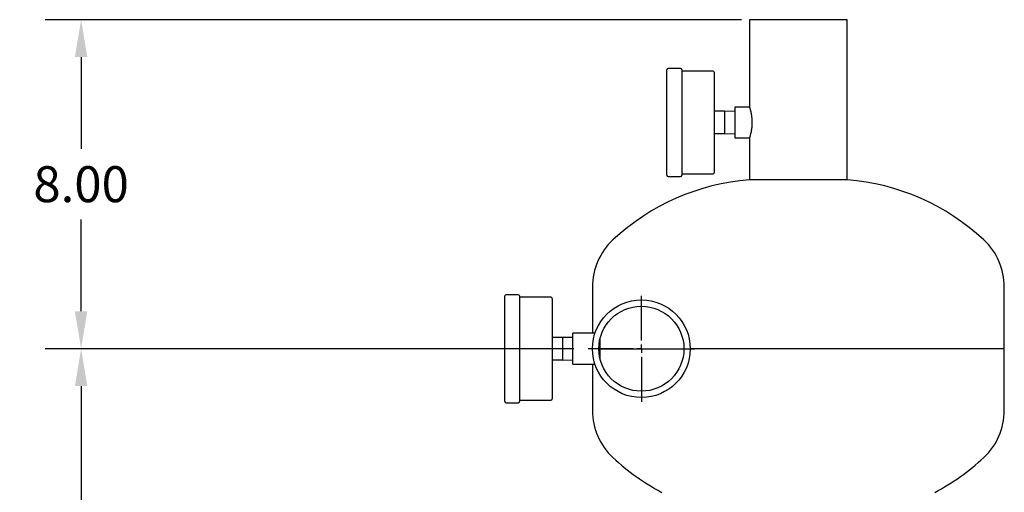
# Model space of a CAD drawing. Units: inches. Extents: x -1 to 149, y -1 to 116.
# Drawn here: x 75 to 99, y 52 to 63 of the extents above; entities that cross this region are included whole.
import ezdxf

# ---------------------------------------------------------------- set-up
doc = ezdxf.new("R2010")
doc.units = ezdxf.units.IN
doc.header["$MEASUREMENT"] = 0
doc.header["$PDSIZE"] = -1
doc.layers.add('DIMENSION', color=7, linetype='Continuous')
doc.dimstyles.get("Standard").update_dxf_attribs({"dimtxt": 0.18, "dimasz": 0.18, "dimexe": 0.18, "dimexo": 0.0625, "dimgap": 0.09, "dimtad": 0, "dimtih": 1, "dimtoh": 1, "dimdec": 4, "dimzin": 0, "dimdsep": 46, "dimtxsty": 'Standard', "dimcen": 0.09, "dimadec": 0, "dimazin": 0, "dimtfac": 1, "dimtdec": 4, "dimtofl": 0, "dimtmove": 0, "dimatfit": 3, "dimfxl": 0, "dimtolj": 1, "dimtzin": 0, "dimarcsym": 0})

# ---------------------------------------------------------------- blocks, each defined once
blk = doc.blocks.new('_D_8')
at = {"layer": 'Defpoints', "color": 0}
for p in [(92.587, 63.15), (76.206, 55.15), (88.52, 55.15)]:
    blk.add_point(p, dxfattribs=at)
at = {"layer": 'DIMENSION', "color": 0, "lineweight": -2}
for p, q in [((92.237, 63.15), (75.331, 63.15)), ((76.206, 62.24), (76.206, 60.008)), ((76.206, 56.06), (76.206, 58.293)), ((88.17, 55.15), (75.331, 55.15))]:
    blk.add_line(p, q, dxfattribs=at)
at = {"layer": 'DIMENSION', "color": 0}
for points in [[(76.357, 62.24), (76.054, 62.24), (76.206, 63.15)], [(76.054, 56.06), (76.357, 56.06), (76.206, 55.15)]]:
    blk.add_solid(points, dxfattribs=at)
at = {"layer": 'DIMENSION', "color": 0, "insert": (76.206, 59.588), "char_height": 0.875, "attachment_point": 2}
blk.add_mtext('\\A1;8.00', dxfattribs=at)
blk = doc.blocks.new('_D_9')
at = {"layer": 'Defpoints', "color": 0}
for p in [(88.52, 55.15), (76.206, 15.15), (88.495, 15.15)]:
    blk.add_point(p, dxfattribs=at)
at = {"layer": 'DIMENSION', "color": 0, "lineweight": -2}
for p, q in [((88.17, 55.15), (75.331, 55.15)), ((76.206, 54.24), (76.206, 36.008)), ((76.206, 16.06), (76.206, 34.293)), ((88.145, 15.15), (75.331, 15.15))]:
    blk.add_line(p, q, dxfattribs=at)
at = {"layer": 'DIMENSION', "color": 0}
for points in [[(76.357, 54.24), (76.054, 54.24), (76.206, 55.15)], [(76.054, 16.06), (76.357, 16.06), (76.206, 15.15)]]:
    blk.add_solid(points, dxfattribs=at)
at = {"layer": 'DIMENSION', "color": 0, "insert": (76.206, 35.588), "char_height": 0.875, "attachment_point": 2}
blk.add_mtext('\\A1;40.00', dxfattribs=at)
blk = doc.blocks.new('SW_CENTERMARKSYMBOL_3')
at = {"layer": 'DIMENSION', "color": 0}
for p, q in [((0, 0.0286), (0, 0.1839)), ((-0.0286, 0), (-0.1839, 0)), ((0, 0), (-0.0143, 0)), ((0, 0), (0, 0.0143)), ((0, 0), (0, -0.0143)), ((0, 0), (0.0143, 0)), ((0.0286, 0), (0.1839, 0)), ((0, -0.0286), (0, -0.1839))]:
    blk.add_line(p, q, dxfattribs=at)

msp = doc.modelspace()

# ---------------------------------------------------------------- linework, layer by layer
at = {"color": 7, "linetype": 'Continuous', "lineweight": 25}
for p, q in [((92.433, 63.15), (92.433, 61.025)), ((93.62, 63.15), (92.433, 63.15)), ((94.808, 63.15), (93.62, 63.15)), ((94.808, 59.258), (94.808, 63.15)), ((90.43, 59.368), (90.43, 61.933)), ((90.76, 61.963), (90.46, 61.963)), ((90.79, 61.933), (90.79, 59.368)), ((91.55, 61.9), (90.79, 61.9)), ((91.58, 61.87), (91.58, 59.43)), ((92.433, 61.025), (92.08, 61.025)), ((92.08, 61.025), (92.08, 60.275)), ((91.83, 60.925), (91.58, 60.925)), ((92.08, 60.92), (91.83, 60.925)), ((91.83, 60.925), (91.83, 60.65)), ((91.83, 60.65), (91.83, 60.375)), ((91.83, 60.375), (91.58, 60.375)), ((91.83, 60.375), (92.08, 60.38)), ((92.08, 60.275), (92.433, 60.275)), ((92.433, 60.275), (92.433, 59.258)), ((90.46, 59.338), (90.76, 59.338)), ((90.79, 59.4), (91.55, 59.4)), ((94.808, 59.258), (92.433, 59.258)), ((86.493, 53.868), (86.493, 56.433)), ((86.823, 56.463), (86.523, 56.463)), ((86.853, 56.433), (86.853, 53.868)), ((88.62, 56.65), (88.62, 55.525)), ((98.62, 55.15), (98.62, 56.65)), ((87.613, 56.4), (86.853, 56.4)), ((87.643, 56.37), (87.643, 53.93)), ((88.681, 55.525), (88.143, 55.525)), ((88.143, 54.775), (88.143, 55.525)), ((87.893, 55.425), (87.643, 55.425)), ((88.143, 55.42), (87.892, 55.425)), ((87.893, 55.425), (87.893, 55.15)), ((88.808, 54.889), (88.808, 55.411)), ((87.893, 55.15), (87.893, 54.875)), ((88.808, 55.15), (90.841, 55.15)), ((98.62, 55.15), (90.995, 55.15)), ((98.62, 53.65), (98.62, 55.15)), ((87.893, 54.875), (87.643, 54.875)), ((87.892, 54.875), (88.143, 54.88)), ((88.143, 54.775), (88.681, 54.775)), ((88.62, 54.775), (88.62, 53.65)), ((86.523, 53.838), (86.823, 53.838)), ((86.853, 53.9), (87.613, 53.9))]:
    msp.add_line(p, q, dxfattribs=at)
for radius in [1.187, 1.033]:
    msp.add_circle((89.808, 55.15), radius, dxfattribs=at)
for centre, radius, start, end in [((90.46, 61.933), 0.03, 90, 180), ((90.76, 61.933), 0.03, 0, 90), ((91.55, 61.87), 0.03, 0, 90), ((90.46, 59.368), 0.03, 180, 270), ((90.76, 59.368), 0.03, 270, 0), ((91.55, 59.43), 0.03, 270, 0), ((92.87, 53.775), 5.5, 94.5624, 133.0029), ((94.37, 53.775), 5.5, 46.9971, 85.4376), ((90.189, 56.65), 1.569, 133.0029, 180), ((97.052, 56.65), 1.569, 0, 46.9971), ((86.523, 56.433), 0.03, 90, 180), ((86.823, 56.433), 0.03, 0, 90), ((87.613, 56.37), 0.03, 0, 90), ((86.523, 53.868), 0.03, 180, 270), ((86.823, 53.868), 0.03, 270, 0), ((87.613, 53.93), 0.03, 270, 360), ((90.189, 53.65), 1.569, 180, 226.9971), ((97.052, 53.65), 1.569, 313.0029, 0), ((92.87, 56.525), 5.5, 226.9971, 242.2309), ((94.37, 56.525), 5.5, 297.7691, 313.0029)]:
    msp.add_arc(centre, radius, start, end, dxfattribs=at)
for points, knots in [([(92.433, 61.024), (92.433, 61.024), (92.433, 61.025), (92.435, 61.02), (92.437, 61.011), (92.443, 60.994), (92.451, 60.965), (92.459, 60.933), (92.466, 60.904), (92.471, 60.88), (92.475, 60.855), (92.48, 60.827), (92.484, 60.798), (92.489, 60.759), (92.493, 60.71), (92.493, 60.67), (92.494, 60.65)], [0, 0, 0, 0, 0.060248, 0.112182, 0.164892, 0.265938, 0.369033, 0.473583, 0.526601, 0.580339, 0.63399, 0.688018, 0.743262, 0.79894, 0.898434, 1, 1, 1, 1]), ([(92.494, 60.65), (92.493, 60.63), (92.493, 60.599), (92.49, 60.559), (92.487, 60.52), (92.482, 60.483), (92.476, 60.448), (92.469, 60.414), (92.463, 60.383), (92.456, 60.356), (92.451, 60.337), (92.447, 60.321), (92.443, 60.307), (92.439, 60.295), (92.435, 60.283), (92.433, 60.276), (92.433, 60.276), (92.433, 60.275)], [0, 0, 0, 0, 0.1025, 0.154555, 0.207389, 0.309828, 0.361782, 0.414442, 0.520144, 0.57376, 0.628122, 0.681778, 0.735821, 0.791113, 0.846849, 0.951429, 1, 1, 1, 1])]:
    msp.add_open_spline(points, degree=3, knots=knots, dxfattribs=at)

# ---------------------------------------------------------------- block references
at = {"layer": 'DIMENSION', "xscale": 7, "yscale": 7, "zscale": 7}
msp.add_blockref('SW_CENTERMARKSYMBOL_3', (89.808, 55.15), dxfattribs=at)

# ---------------------------------------------------------------- dimensions: what is measured, and where the dimension line sits
at = {"layer": 'DIMENSION'}
for base, p1, p2, picture, middle in [((76.206, 55.15), (92.587, 63.15), (88.52, 55.15), '_D_8', (76.206, 59.15)), ((76.206, 15.15), (88.52, 55.15), (88.495, 15.15), '_D_9', (76.206, 35.15))]:
    dim = msp.add_linear_dim(base=base, p1=p1, p2=p2, angle=90, dimstyle='Standard', override={"dimscale": 7, "dimtxt": 0.125, "dimasz": 0.13, "dimexe": 0.125, "dimexo": 0.05, "dimgap": 0.06, "dimdec": 2, "dimadec": 2, "dimtdec": 2}, dxfattribs=at)
    dim.commit()
    dim.dimension.update_dxf_attribs({"geometry": picture, "text_midpoint": middle, "dimtype": 160})

doc.saveas('drawing.dxf')
